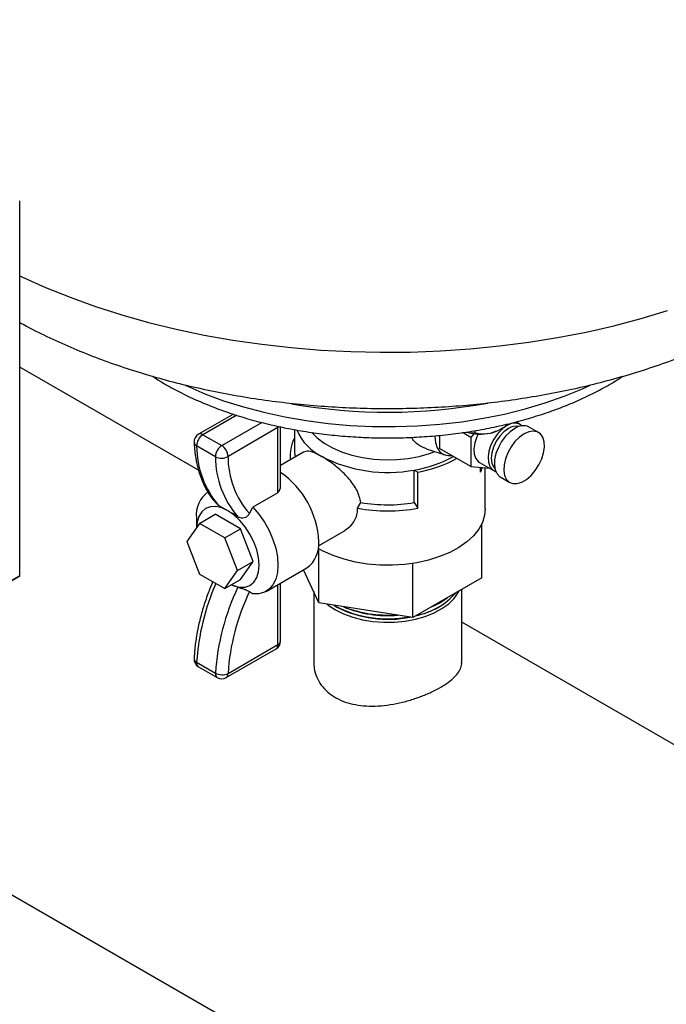
# Model space of a CAD drawing. Units: millimetres. Extents: x 5 to 415, y 5 to 292.
# Drawn here: x 376 to 387, y 214 to 231 of the extents above; entities that cross this region are included whole.
import ezdxf

# ---------------------------------------------------------------- set-up
doc = ezdxf.new("R2010")
doc.units = ezdxf.units.MM

msp = doc.modelspace()

# ---------------------------------------------------------------- linework, layer by layer
at = {"color": 7, "linetype": 'Continuous', "lineweight": 25}
for p, q in [((375.8847239, 221.46562173), (375.8847239, 227.97662153)), ((378.98775652, 223.30067352), (375.8847239, 225.09201612)), ((379.59109151, 224.27538038), (378.98627861, 223.92622932)), ((384.32130986, 224.07112706), (384.32130986, 224.09833242)), ((384.56703219, 224.09667074), (384.49121921, 224.14043665)), ((384.5783162, 224.089486), (384.56703219, 224.09667074)), ((384.60208677, 224.06615384), (384.5789676, 224.08646232)), ((379.06319544, 223.9186127), (379.38955241, 223.73021083)), ((380.36560518, 224.04245118), (379.49833807, 223.54178854)), ((380.36560518, 222.91418896), (380.36560518, 224.04245118)), ((380.41066567, 223.01975405), (380.41066567, 224.05427005)), ((380.65396959, 224.00741954), (380.65396959, 223.63395111)), ((383.16683589, 223.90771866), (383.16683589, 223.67861127)), ((383.71076418, 223.87230206), (383.5662371, 223.95573576)), ((383.76092839, 223.93470585), (383.71076418, 223.87230206)), ((383.78343533, 223.9500007), (383.78343533, 223.98891283)), ((384.22427421, 224.0122435), (384.25744049, 224.03139621)), ((384.88542196, 223.9572786), (384.72224347, 224.05147953)), ((383.71076418, 223.87230206), (383.71076418, 223.36460815)), ((379.2809341, 223.53491998), (378.95457712, 223.72332186)), ((380.80930699, 223.61648008), (380.41066567, 223.38634935)), ((380.57704651, 223.57114027), (380.57704651, 223.48239896)), ((382.93838897, 223.67091232), (383.2640085, 223.5668822)), ((383.71076418, 223.36460815), (383.16683589, 223.67861127)), ((383.86076351, 223.43854243), (384.10553124, 223.29724102)), ((382.72985398, 222.74010401), (382.72985398, 223.30540149)), ((382.72985398, 223.30540149), (382.79130333, 223.26992753)), ((382.79130333, 222.64181922), (382.79130333, 223.26992753)), ((383.71076418, 223.36460815), (384.03979892, 223.33518749)), ((383.87915992, 223.26982546), (383.87915992, 223.34955103)), ((383.87915992, 223.26982546), (383.91620871, 223.34623831)), ((383.9616619, 222.6289778), (383.9616619, 223.34217411)), ((384.22228411, 223.18543067), (384.3854626, 223.09122974)), ((380.36140913, 222.90943389), (379.93046254, 222.66065372)), ((380.36140913, 222.90943389), (380.36560518, 222.91418896)), ((381.74740508, 222.64181922), (381.80465627, 222.74082838)), ((382.72985398, 222.74010401), (382.79130333, 222.64181922)), ((379.00352976, 222.37930147), (379.27549391, 222.53630303)), ((379.71514591, 222.28249733), (379.27549391, 222.53630303)), ((379.34237996, 222.68139568), (379.32498576, 222.69666331)), ((379.49531991, 222.59783268), (379.34237996, 222.68139568)), ((379.87028011, 222.55000508), (379.93046254, 222.66065372)), ((379.00352976, 222.37930147), (378.78370376, 222.0665285)), ((378.95139161, 222.47212935), (378.95139161, 222.30511825)), ((379.44318176, 222.12549577), (379.00352976, 222.37930147)), ((383.89948854, 221.43465999), (383.89948854, 222.36660236)), ((379.44318176, 222.12549577), (379.71514591, 222.28249733)), ((379.93497191, 221.71591866), (379.71514591, 222.28249733)), ((381.0697008, 221.99038798), (381.52056117, 222.25066413)), ((378.78370376, 222.0665285), (379.00352976, 221.49994983)), ((379.66300777, 221.5589171), (379.44318176, 222.12549577)), ((381.07601305, 220.99791414), (381.07601305, 221.9362705)), ((379.66300777, 221.5589171), (379.93497191, 221.71591866)), ((379.71514591, 221.40314569), (379.93497191, 221.71591866)), ((382.70614738, 220.7457588), (382.70614738, 221.68513145)), ((379.44318176, 221.24614413), (379.66300777, 221.5589171)), ((380.15845776, 221.19787644), (380.86556454, 221.60608049)), ((381.07601305, 220.99791414), (380.80891159, 221.57337544)), ((375.8847239, 221.46562173), (375.47677768, 221.23011939)), ((375.54097377, 221.2671145), (375.8847239, 221.46562173)), ((379.00352976, 221.49994983), (379.44318176, 221.24614413)), ((379.44318176, 221.24614413), (379.71514591, 221.40314569)), ((380.41066567, 220.33660191), (380.41066567, 221.34347296)), ((383.89948854, 221.43465999), (382.70614738, 220.7457588)), ((379.66873693, 221.26987421), (379.55623716, 221.31140962)), ((380.98473882, 221.19456146), (380.98473882, 219.96842445)), ((383.55396959, 219.96843003), (383.55396959, 221.23519614)), ((382.70614738, 220.7457588), (381.07601305, 220.99791414)), ((383.15066122, 220.98978044), (383.17786205, 221.00548825)), ((381.33541018, 220.95778961), (381.36099395, 220.9425922)), ((381.36084636, 220.94267742), (381.38804719, 220.92696961)), ((383.15066122, 220.92696961), (383.17786205, 220.94267742)), ((396.40557867, 213.24557881), (383.55396959, 220.66465482)), ((379.46646924, 219.70270098), (380.33373634, 220.20336362)), ((379.49833807, 219.77313864), (380.36560518, 220.27380128)), ((378.95457712, 219.96860228), (379.2809341, 219.78020041)), ((378.98627861, 219.89110285), (379.31263559, 219.70270098)), ((372.06431364, 218.06013793), (381.2552973, 212.754296))]:
    msp.add_line(p, q, dxfattribs=at)
at = {"color": 8, "linetype": 'Continuous', "lineweight": 25}
for p, q in [((379.6487047, 224.25662), (379.06319544, 223.9186127)), ((379.38955241, 223.73021083), (380.08300923, 224.13053493)), ((380.3640284, 224.06467221), (380.36560518, 224.04245118)), ((380.36560518, 220.27380128), (380.36560518, 221.31746009))]:
    msp.add_line(p, q, dxfattribs=at)
at = {"color": 8, "linetype": 'Continuous', "lineweight": 25, "flags": 128}
for points in [[(375.8847239, 226.67797312), (375.92421651, 226.65915893), (376.3339398, 226.47505108), (376.75966393, 226.30346811), (377.2002412, 226.14487257), (377.6544839, 225.99969202), (378.12116748, 225.86831783), (378.59903384, 225.75110416), (379.08679473, 225.64836701), (379.58313524, 225.56038333), (380.08671732, 225.4873903), (380.59618341, 225.42958472), (381.11016007, 225.38712241), (381.62726171, 225.36011784), (382.14609431, 225.34864382), (382.66525921, 225.35273126), (383.18335681, 225.37236916), (383.69899043, 225.40750458), (384.21077, 225.45804279), (384.71731585, 225.52384756), (385.21726244, 225.60474148), (385.70926198, 225.70050648), (386.19198814, 225.8108844), (386.66413957, 225.93557767), (387.12444344, 226.07425014)], [(378.75976017, 224.77493017), (378.78320526, 224.76403084), (379.0953491, 224.62976659), (379.42295637, 224.50839929), (379.76443101, 224.40052024), (380.11810938, 224.30665501), (380.48226839, 224.2272609), (380.85513391, 224.16272471), (381.23488937, 224.11336085), (381.61968464, 224.07940983), (382.00764503, 224.06103705), (382.39688045, 224.05833201), (382.78549457, 224.0713079), (383.1715941, 224.09990149), (383.55329801, 224.14397349), (383.92874668, 224.20330919), (384.29611095, 224.27761949), (384.65360107, 224.36654237), (384.99947538, 224.46964461), (385.33204881, 224.5864239), (385.6497011, 224.71631131), (385.78068467, 224.77574222)], [(380.38824984, 224.05908788), (380.38473792, 224.05590967), (380.36560518, 224.04245118)], [(384.2953581, 224.04722152), (384.25512004, 224.01512733), (384.17905805, 223.9364419), (384.11287499, 223.84270868), (384.06072941, 223.73981728), (384.02589779, 223.63423274), (384.01056873, 223.53258933), (384.01570542, 223.44127367), (384.0409851, 223.36602346), (384.08481935, 223.31156696), (384.10692606, 223.29644549)], [(384.36347813, 224.0267153), (384.28604968, 223.97024556), (384.21389785, 223.89408164), (384.15193967, 223.80341398), (384.10439749, 223.70442144), (384.07451122, 223.6038502), (384.06431757, 223.50855401), (384.07451122, 223.42502716), (384.10439749, 223.35896187), (384.126504, 223.33360151)]]:
    msp.add_lwpolyline(points, dxfattribs=at)
at = {"color": 7, "linetype": 'Continuous', "lineweight": 25, "flags": 128}
for points in [[(380.95435871, 223.95663421), (381.04625407, 223.86299652), (381.1673788, 223.77063049), (381.30927875, 223.68871339), (381.46927874, 223.61878958), (381.64436233, 223.56217731), (381.83122871, 223.51994387), (382.02635496, 223.49288549), (382.22606239, 223.48151228), (382.426586, 223.48603866), (382.62414536, 223.5063793), (382.81501594, 223.54215072), (382.99559932, 223.59267854), (383.08403983, 223.62437925)], [(383.08536262, 223.89738217), (383.08524664, 223.88535776), (383.09534986, 223.78018782), (383.12521795, 223.69127923), (383.17354554, 223.62251774), (383.23822048, 223.57690855), (383.31641617, 223.55644499), (383.37660563, 223.55751377)], [(383.83753422, 223.92830279), (383.81596168, 223.88111869), (383.78113006, 223.77553415), (383.765801, 223.67389073), (383.77093769, 223.58257507), (383.79621737, 223.50732487), (383.84005161, 223.45286836), (383.86076351, 223.43854243)], [(384.47226379, 224.02672551), (384.39072877, 223.96865136), (384.31358932, 223.89169804), (384.24500405, 223.80001412), (384.18867042, 223.69854231), (384.14762537, 223.59275298), (384.12408167, 223.48834926), (384.11930856, 223.39095957), (384.13356335, 223.30583423), (384.16607757, 223.23756236), (384.21509837, 223.18982452), (384.22228411, 223.18543067)], [(384.63544228, 223.93252457), (384.55390726, 223.87445042), (384.47676781, 223.79749711), (384.40818254, 223.70581319), (384.3518489, 223.60434138), (384.31080386, 223.49855204), (384.28726016, 223.39414832), (384.28248704, 223.29675863), (384.29674184, 223.21163329), (384.32925606, 223.14336142), (384.37827686, 223.09562358), (384.44116152, 223.07099332), (384.5145199, 223.07079847), (384.59439724, 223.09504954), (384.67648732, 223.14243914), (384.75636466, 223.21041248), (384.82972304, 223.29530512), (384.8926077, 223.39254045), (384.9416285, 223.49687651), (384.97414272, 223.6026885), (384.98839751, 223.70427207), (384.9836244, 223.79615084), (384.9600807, 223.87337158), (384.91903565, 223.93177132), (384.86270202, 223.9682017), (384.79411675, 223.98069875), (384.7169773, 223.96858876), (384.63544228, 223.93252457)], [(379.49531991, 222.59783268), (379.38920476, 222.64702272), (379.28716756, 222.67018457), (379.19312954, 222.66642813), (379.11070452, 222.63589775), (379.04306006, 222.5797667), (378.99279569, 222.50019206), (378.96184304, 222.40023185), (378.95172725, 222.3055958)], [(379.55525345, 221.31084174), (379.60143505, 221.292426), (379.70347225, 221.26926415), (379.79751028, 221.2730206), (379.87993529, 221.30355098), (379.94757976, 221.35968203), (379.99784413, 221.43925666), (380.02879677, 221.53921687), (380.0392482, 221.65572124), (380.02879677, 221.78429258), (379.99784413, 221.91998995), (379.94757976, 222.05759859), (379.87993529, 222.19183028), (379.79751028, 222.31752655), (379.70347225, 222.42985699), (379.60143505, 222.52450478), (379.49531991, 222.59783268)], [(379.93046254, 222.66065372), (380.0357749, 222.53673296), (380.13046393, 222.39949892), (380.21186339, 222.25281582), (380.27768123, 222.10081396), (380.32606417, 221.94777338), (380.35564985, 221.79800341), (380.36560518, 221.65572124), (380.35564985, 221.52493326), (380.32606417, 221.40932217), (380.27768123, 221.31214335), (380.21186339, 221.23613316), (380.13046393, 221.18343187), (380.0357749, 221.15552346), (379.93046254, 221.15319376)], [(383.9616619, 222.6289778), (383.95102102, 222.51959428), (383.91298461, 222.39634845), (383.84795983, 222.27692239), (383.75701439, 222.16327708), (383.64164161, 222.05727855), (383.5037359, 221.96066731), (383.34556169, 221.87502971), (383.16971618, 221.80177192), (382.97908675, 221.74209682), (382.77680353, 221.69698429), (382.56618801, 221.66717506), (382.35069848, 221.65315861), (382.13387328, 221.65516508), (381.91927268, 221.67316153), (381.71042041, 221.70685246), (381.51074581, 221.75568465), (381.32352754, 221.8188563), (381.15183972, 221.89533012), (381.06428048, 221.94307286)], [(381.36099395, 220.87978137), (381.50293233, 220.80901845), (381.66120565, 220.75094008), (381.83244061, 220.7067841), (382.01298762, 220.67749162), (382.19899864, 220.66368695), (382.38650917, 220.66566432), (382.57152274, 220.68338158), (382.75009611, 220.71646112), (382.91842331, 220.76419791), (383.07291672, 220.82557453), (383.21028359, 220.89928282), (383.32759619, 220.98375184), (383.4223542, 221.07718127), (383.49253801, 221.17757982), (383.50872064, 221.20907448)], [(381.22113415, 220.97546626), (381.2384157, 220.96172065), (381.36099395, 220.87978137)], [(383.0014123, 220.91621161), (383.08220467, 220.95310608), (383.15066122, 220.98978044)]]:
    msp.add_lwpolyline(points, dxfattribs=at)
at = {"color": 7, "linetype": 'Continuous', "lineweight": 25}
for centre, radius, start, end in [((382.26898438, 233.76723861), 9.45928753, 259.833772111, 280.568130055), ((384.61788424, 223.8307634), 0.24414435, 64.694229083, 126.616229346), ((379.06319544, 223.79299104), 0.15384615, 119.997311734, 182.831640646), ((379.18881435, 223.72089354), 0.23424982, 122.429433407, 179.406041785), ((381.53706234, 224.36478768), 0.92119515, 203.459512008, 243.574875837), ((383.87128478, 224.75927501), 0.83182147, 253.629333547, 282.573998366), ((383.92810152, 224.5371633), 0.60270976, 281.899008778, 299.432762151), ((379.51517133, 223.53249167), 0.23424982, 122.429433407, 179.406041785), ((379.26215098, 223.53104072), 0.23643151, 2.605478486, 57.39452166), ((381.17238687, 223.57047034), 0.59492969, 150.620865202, 188.152275521), ((380.53598604, 223.71878628), 1.58141543, 179.835672779, 220.994658699), ((381.19735781, 223.63412506), 0.54338825, 180.018341738, 190.794413262), ((380.86234302, 223.53038441), 1.58141543, 179.835672779, 220.994658699), ((379.3833868, 223.73615691), 0.22581598, 243.018680889, 300.600465643), ((380.99212843, 223.53635971), 1.49380023, 179.791772953, 221.322671925), ((382.26924762, 225.75227859), 2.48985256, 242.695518052, 280.660749069), ((382.40555782, 225.35732817), 2.07739526, 278.981010192, 298.896282433), ((382.42211189, 225.3881673), 2.15017256, 279.886859529, 298.977610341), ((379.54063269, 221.99821196), 1.5334879, 2.456002599, 55.433969479), ((379.44126289, 222.52627519), 0.49285458, 125.004837371, 186.307343023), ((382.26937966, 225.45402121), 2.75270471, 260.280532581, 279.629749446), ((382.2693542, 225.47004005), 2.87598052, 259.543694686, 280.456305314), ((380.56824581, 222.01638277), 0.50670148, 305.928341911, 5.383838483), ((383.37193589, 219.51051548), 4.09988118, 154.587999876, 176.228433979), ((383.38027511, 219.51648988), 3.89041178, 154.451007844, 176.217475585), ((382.56115092, 221.9352063), 1.16971814, 280.495423541, 319.499199926), ((382.55750973, 222.0671558), 1.22942746, 292.425392139, 307.569231329), ((382.27112372, 222.71444117), 1.99192995, 242.812200849, 280.588709644), ((382.27271103, 222.65205621), 1.93870725, 242.855091926, 281.562857184), ((382.26445695, 222.74547657), 1.96760088, 247.151810148, 275.262111987), ((382.26229964, 222.82155771), 2.03422762, 248.391344347, 274.022577787), ((382.40337875, 222.26230403), 1.53021211, 283.180788976, 299.232334634), ((380.25681952, 220.33660191), 0.15384615, 299.997311734, 0), ((379.06319544, 220.02434114), 0.15384615, 177.321101715, 240.002688266), ((379.39689929, 220.00027493), 0.24875836, 242.213639343, 294.065478981), ((379.38955241, 219.83593926), 0.15384615, 240.002688266, 299.997311734)]:
    msp.add_arc(centre, radius, start, end, dxfattribs=at)
at = {"color": 8, "linetype": 'Continuous', "lineweight": 25}
for centre, radius, start, end in [((384.47033754, 223.89659901), 0.22221286, 64.205525898, 127.104932531), ((384.49204586, 223.84097739), 0.2258943, 76.172921771, 124.690969941), ((379.01813081, 223.85570788), 0.07738111, 54.382422525, 114.307119046), ((378.9883631, 223.79521445), 0.07943575, 187.103813104, 244.828785652), ((382.99771463, 219.70634273), 4.05163436, 156.288111709, 176.288688191), ((380.33367228, 220.34427981), 0.07737527, 294.374658294, 354.305200749), ((380.29022027, 220.26548025), 0.07584276, 305.013332848, 6.298847545), ((378.98303322, 220.03657919), 0.07369268, 183.953205277, 247.285124285), ((379.03308084, 219.95548105), 0.07959272, 170.511207203, 233.983264859), ((379.35943782, 219.76707917), 0.07959272, 170.511207203, 233.983264859), ((379.42295316, 219.7648176), 0.07584276, 305.013332856, 6.298847537)]:
    msp.add_arc(centre, radius, start, end, dxfattribs=at)
at = {"color": 7, "linetype": 'Continuous', "lineweight": 25}
msp.add_ellipse((380.25681952, 222.97698958), major_axis=(0.13709492, 0.09781475), ratio=0.713709639, start_param=5.0267915942, end_param=5.8121897576, dxfattribs=at)
for points, knots in [([(375.8847239, 225.86800493), (375.92421462, 225.8457833), (376.09245829, 225.75111174), (376.40454533, 225.59884584), (376.82007602, 225.41163643), (377.24932507, 225.24048233), (377.68959296, 225.0842297), (378.14003091, 224.94336675), (378.59937764, 224.8178753), (379.06654535, 224.70782992), (379.54044893, 224.6132536), (380.02003844, 224.53416693), (380.50427945, 224.47058162), (380.99215003, 224.42250606), (381.48263572, 224.38994575), (381.9747272, 224.37290417), (382.46741894, 224.37138298), (382.95968861, 224.38538178), (383.45051541, 224.41489622), (383.93888324, 224.45991862), (384.42380079, 224.52044255), (384.904283, 224.59646408), (385.37934736, 224.68798308), (385.84801092, 224.79500452), (386.30928553, 224.91753905), (386.76217068, 225.05560236), (387.20564376, 225.2092123), (387.63864732, 225.37838259), (388.0600738, 225.56311165), (388.46874893, 225.7633649), (388.86340268, 225.97904208), (389.2426166, 226.20991353), (389.60487961, 226.45559562), (389.94862969, 226.71552099), (390.27234197, 226.9889499), (390.57455952, 227.27494425), (390.85397255, 227.57239262), (391.1094885, 227.88005941), (391.34027606, 228.19664716), (391.54577273, 228.52085678), (391.72566401, 228.8514326), (391.87982578, 229.18718641), (392.00831655, 229.52700216), (392.11116847, 229.86982944), (392.18894221, 230.2146701), (392.24053109, 230.56057616), (392.26730895, 230.86338609), (392.26671514, 231.05054901), (392.26648794, 231.12216014)], [0, 0, 0, 0, 0.0070083212, 0.0298577902, 0.0527158206, 0.07555374, 0.0983548848, 0.1211092838, 0.1438123418, 0.1664635832, 0.1890655777, 0.2116230829, 0.2341423902, 0.2566308455, 0.2790965077, 0.3015479108, 0.3239938997, 0.3464435157, 0.3689031678, 0.3913817583, 0.4138884603, 0.4364323152, 0.459022084, 0.4816660317, 0.5043716102, 0.5271450069, 0.5499905124, 0.5729096669, 0.5959001498, 0.6189544094, 0.6420580976, 0.6651861168, 0.6882954029, 0.7113404716, 0.7342677416, 0.7570191536, 0.7795375133, 0.8017725643, 0.8236863781, 0.8452568112, 0.8664784823, 0.8873615578, 0.907929154, 0.9282142513, 0.9482567882, 0.9681012878, 0.9877951094, 1, 1, 1, 1]), ([(378.19263484, 224.9319514), (378.2227227, 224.91167368), (378.33621654, 224.83518446), (378.55107828, 224.71414345), (378.8357593, 224.56938181), (379.13635755, 224.43766374), (379.44995369, 224.31849614), (379.77552482, 224.21251223), (380.11153204, 224.11997029), (380.45655637, 224.04116793), (380.80912556, 223.97633647), (381.16775941, 223.92567125), (381.53095896, 223.88932374), (381.89721271, 223.867403), (382.26499992, 223.85997446), (382.63279127, 223.86705947), (382.99905425, 223.8886343), (383.362264, 223.92463019), (383.72091395, 223.97493524), (384.07352036, 224.03939778), (384.41862521, 224.11782628), (384.75478765, 224.2099996), (385.08063063, 224.31564087), (385.39467283, 224.43452655), (385.69595401, 224.56608614), (385.98168004, 224.71089886), (386.1987379, 224.83289357), (386.31395693, 224.91042941), (386.34537215, 224.93157007)], [0, 0, 0, 0, 0.0146335318, 0.0551988829, 0.09578207, 0.1363443456, 0.1768680629, 0.2173447223, 0.2577722432, 0.2981528507, 0.3384915518, 0.3787950917, 0.4190712686, 0.4593285013, 0.4995755699, 0.5398214653, 0.5800738207, 0.6203402731, 0.6606300435, 0.7009522994, 0.7413160076, 0.7817296782, 0.8222009333, 0.8627358156, 0.9033377216, 0.9440058214, 0.9847328233, 1, 1, 1, 1]), ([(384.0523726, 223.94740423), (384.1114075, 223.96633595), (384.20518938, 223.99641058), (384.28991741, 224.05092792), (384.32130986, 224.07112706)], [0, 0, 0, 0, 0.6294915629, 1, 1, 1, 1]), ([(384.32130986, 224.07112706), (384.32719611, 224.07671077), (384.33349007, 224.08268125), (384.34038068, 224.10154632), (384.34082706, 224.1027684)], [0, 0, 0, 0, 0.9352199776, 1, 1, 1, 1]), ([(383.6392182, 223.96597312), (383.6513109, 223.96188566), (383.70210505, 223.94471672), (383.74826489, 223.9477157), (383.78343533, 223.9500007)], [0, 0, 0, 0, 0.2380728014, 1, 1, 1, 1]), ([(383.78343533, 223.9500007), (383.80428597, 223.94602148), (383.88476506, 223.93066253), (383.97807464, 223.93122748), (384.04826214, 223.94650927), (384.0523726, 223.94740423)], [0, 0, 0, 0, 0.24766636848, 0.95594040225, 1, 1, 1, 1]), ([(378.90953713, 223.78539083), (378.91194607, 223.74728163), (378.91891029, 223.63710878), (378.9443704, 223.46311854), (378.99188945, 223.26906341), (379.05755634, 223.08971538), (379.14096421, 222.92742946), (379.23021457, 222.79570779), (379.29670288, 222.72501492), (379.32415845, 222.69582312)], [0, 0, 0, 0, 0.0854954532, 0.2471654361, 0.4087951995, 0.569887507, 0.7299537665, 0.8884875568, 1, 1, 1, 1]), ([(382.94026931, 223.67566148), (382.88809326, 223.69609819), (382.80393902, 223.72906035), (382.72141978, 223.80708374), (382.69385866, 223.85473808), (382.68359594, 223.87248276)], [0, 0, 0, 0, 0.5059439558, 0.8160320493, 1, 1, 1, 1]), ([(381.12710479, 223.53984204), (381.09551378, 223.5569596), (381.01021147, 223.6031806), (380.8941338, 223.64206776), (380.83806756, 223.62447856), (380.80972511, 223.61558692)], [0, 0, 0, 0, 0.2253086369, 0.6083803177, 1, 1, 1, 1]), ([(381.80465627, 222.74082838), (381.78697415, 222.81069916), (381.75166968, 222.95020453), (381.6046028, 223.15279752), (381.44847974, 223.30757451), (381.31068618, 223.41854488), (381.21309951, 223.48806831), (381.15349427, 223.52395406), (381.12710479, 223.53984204)], [0, 0, 0, 0, 0.2173853472, 0.4340358109, 0.6675677803, 0.7839356764, 0.9043401938, 1, 1, 1, 1]), ([(384.10891348, 223.298966), (384.11827406, 223.29182383), (384.12975437, 223.28306431), (384.14418376, 223.28137396), (384.146848, 223.28106185)], [0, 0, 0, 0, 0.815360358, 1, 1, 1, 1]), ([(379.66873693, 222.49299381), (379.62646786, 222.51922201), (379.56678459, 222.55625584), (379.51146182, 222.58844161), (379.49531991, 222.59783268)], [0, 0, 0, 0, 0.7082230236, 1, 1, 1, 1]), ([(379.87028011, 222.55000508), (379.86111214, 222.53616001), (379.84276521, 222.5084533), (379.80090336, 222.48148307), (379.75434476, 222.46974195), (379.70781472, 222.47312355), (379.68144374, 222.48653265), (379.66873693, 222.49299381)], [0, 0, 0, 0, 0.2035982292, 0.407440186, 0.6070313555, 0.8106487162, 1, 1, 1, 1]), ([(381.51772354, 222.25486215), (381.56601644, 222.28706135), (381.64259969, 222.33812308), (381.70882105, 222.44971442), (381.74197204, 222.54441137), (381.74573048, 222.6117958), (381.74740508, 222.64181922)], [0, 0, 0, 0, 0.3732955209, 0.5919747747, 0.8182026431, 1, 1, 1, 1]), ([(379.23328214, 221.3673166), (379.20449995, 221.29745422), (379.142348, 221.14659417), (379.06535126, 220.91296849), (378.9992115, 220.66918386), (378.95043542, 220.42816424), (378.92098971, 220.21510257), (378.91286248, 220.08505686), (378.90951741, 220.03153168)], [0, 0, 0, 0, 0.1548135084, 0.3343025402, 0.5139677157, 0.6938529404, 0.8739937289, 1, 1, 1, 1]), ([(379.66873693, 221.26987421), (379.68351091, 221.2658743), (379.71307381, 221.25787046), (379.76453701, 221.24230656), (379.81222115, 221.22495047), (379.84860117, 221.20821611), (379.86381376, 221.19849104), (379.87028011, 221.19435724)], [0, 0, 0, 0, 0.2180297618, 0.4362798139, 0.6482798067, 0.8504958794, 1, 1, 1, 1]), ([(379.93046254, 221.15319376), (379.92715031, 221.15542754), (379.9070064, 221.16901263), (379.8869983, 221.18282011), (379.87028011, 221.19435724)], [0, 0, 0, 0, 0.1644287013, 1, 1, 1, 1]), ([(380.98842328, 219.96849615), (380.98865046, 219.93289856), (380.98920978, 219.84526031), (381.03196498, 219.70976974), (381.11108859, 219.56836159), (381.22390861, 219.44657797), (381.36580638, 219.34718454), (381.52727474, 219.27512853), (381.70744326, 219.22830863), (381.89930641, 219.20620192), (382.10362401, 219.20723186), (382.31510638, 219.23013624), (382.53059528, 219.27342781), (382.73995394, 219.3338345), (382.93807855, 219.40820224), (383.1127285, 219.49042252), (383.26309206, 219.57856661), (383.38248626, 219.66774492), (383.47348397, 219.7589716), (383.53034756, 219.85041504), (383.55629777, 219.92051292), (383.55148988, 219.95981645), (383.55044574, 219.96835202)], [0, 0, 0, 0, 0.03738306703, 0.09203396205, 0.14574998133, 0.20115768498, 0.25260626052, 0.30564654053, 0.35558165203, 0.40688718625, 0.45835012219, 0.51118276562, 0.56485185815, 0.62009418973, 0.67330842115, 0.72820708801, 0.77912298725, 0.83156050517, 0.88184208162, 0.93348864512, 0.98555570424, 1, 1, 1, 1])]:
    msp.add_open_spline(points, degree=3, knots=knots, dxfattribs=at)

doc.saveas('drawing.dxf')
